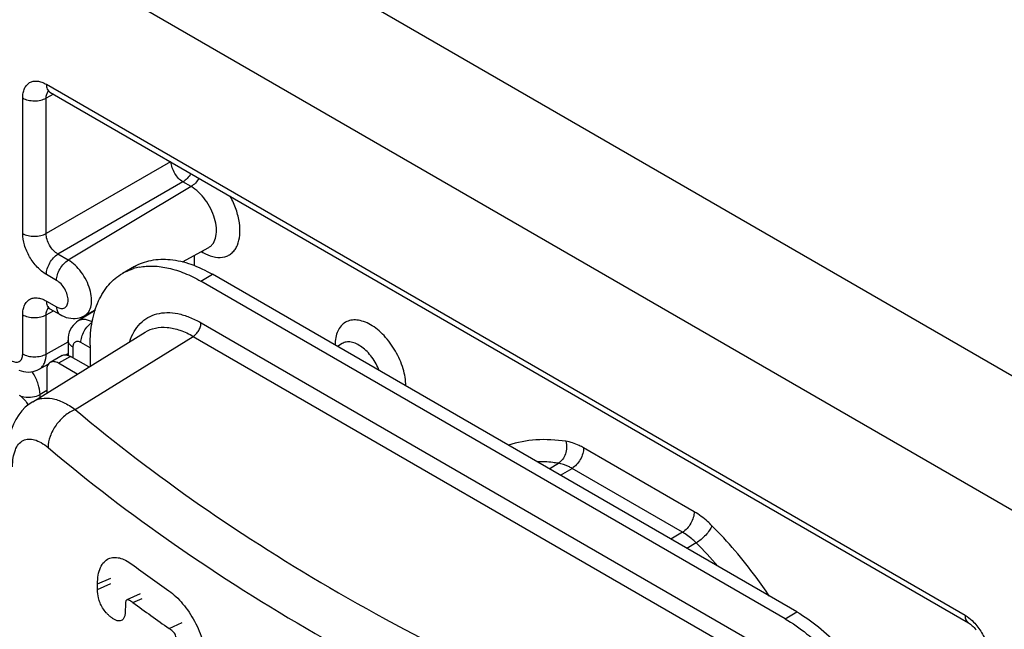
# Model space of a CAD drawing. Units: millimetres. Extents: x 109 to 173, y 41 to 156.
# Drawn here: x 145 to 163, y 106 to 117 of the extents above; entities that cross this region are included whole.
import ezdxf

# ---------------------------------------------------------------- set-up
doc = ezdxf.new("R2010")
doc.units = ezdxf.units.MM
doc.header["$LTSCALE"] = 16.335
doc.layers.get('0').update_dxf_attribs({"linetype": 'CONTINUOUS'})
doc.layers.add('ASSI', color=7, linetype='CONTINUOUS')
doc.layers.add('RACCORDO', color=7, linetype='CONTINUOUS')

msp = doc.modelspace()

# ---------------------------------------------------------------- linework, layer by layer
at = {"color": 7, "linetype": 'CONTINUOUS'}
for p, q in [((147.368, 112.478), (147.156, 112.356)), ((159.234, 106.297), (148.768, 112.34)), ((159.021, 106.175), (148.556, 112.217)), ((146.576, 111.074), (146.576, 110.696))]:
    msp.add_line(p, q, dxfattribs=at)
at = {"color": 250, "linetype": 'CONTINUOUS'}
for p, q in [((148.556, 112.217), (148.768, 112.34)), ((159.021, 106.175), (159.234, 106.297))]:
    msp.add_line(p, q, dxfattribs=at)
at = {"color": 7, "linetype": 'CONTINUOUS'}
msp.add_arc((147.647, 111.481), 1.004, 100.9416, 107.1331, dxfattribs=at)
for points, knots in [([(147.368, 112.478), (147.414, 112.505), (147.512, 112.55), (147.726, 112.61), (148.026, 112.618), (148.401, 112.527), (148.645, 112.41), (148.768, 112.34)], [0, 0, 0, 0, 0.108159, 0.218359, 0.451359, 0.710414, 1, 1, 1, 1]), ([(146.576, 111.074), (146.576, 111.216), (146.598, 111.486), (146.707, 111.856), (146.864, 112.112), (147.022, 112.268), (147.11, 112.329), (147.156, 112.356)], [0, 0, 0, 0, 0.28958, 0.548633, 0.781636, 0.891838, 1, 1, 1, 1]), ([(147.156, 112.356), (147.171, 112.365), (147.234, 112.398), (147.3, 112.425), (147.351, 112.441)], [0, 0, 0, 0, 0.248869, 1, 1, 1, 1]), ([(147.456, 112.467), (147.539, 112.483), (147.717, 112.495), (147.991, 112.457), (148.277, 112.364), (148.463, 112.271), (148.556, 112.217)], [0, 0, 0, 0, 0.220978, 0.459248, 0.718588, 1, 1, 1, 1]), ([(159.021, 106.175), (159.157, 106.096), (159.425, 105.909), (159.793, 105.564), (160.132, 105.157), (160.43, 104.702), (160.675, 104.216), (160.858, 103.719), (160.973, 103.227), (161.001, 102.902), (161.001, 102.745)], [0, 0, 0, 0, 0.114156, 0.23733, 0.366981, 0.500006, 0.63303, 0.762679, 0.885849, 1, 1, 1, 1]), ([(159.234, 106.297), (159.369, 106.219), (159.637, 106.031), (160.005, 105.686), (160.345, 105.279), (160.642, 104.824), (160.887, 104.339), (161.07, 103.841), (161.185, 103.35), (161.213, 103.024), (161.213, 102.868)], [0, 0, 0, 0, 0.114156, 0.23733, 0.366981, 0.500006, 0.63303, 0.762679, 0.885849, 1, 1, 1, 1])]:
    msp.add_open_spline(points, degree=3, knots=knots, dxfattribs=at)
at = {"layer": 'ASSI', "color": 250, "linetype": 'CONTINUOUS'}
for p, q in [((148.562, 111.472), (159.015, 105.436)), ((146.308, 109.92), (148.423, 111.228)), ((148.423, 111.228), (158.877, 105.193)), ((146.706, 106.701), (146.947, 106.805)), ((147.99, 106.001), (148.222, 106.111))]:
    msp.add_line(p, q, dxfattribs=at)
at = {"layer": 'ASSI', "color": 7, "linetype": 'CONTINUOUS'}
for p, q in [((145.548, 110.06), (147.56, 111.305)), ((146.708, 106.798), (146.948, 106.901)), ((147.472, 106.62), (147.235, 106.513)), ((147.342, 106.465), (147.507, 106.54))]:
    msp.add_line(p, q, dxfattribs=at)
msp.add_lwpolyline([(145.548, 110.06), (145.483, 110.016), (145.415, 109.959), (145.353, 109.894), (145.296, 109.822), (145.246, 109.743), (145.202, 109.658), (145.166, 109.566), (145.136, 109.469), (145.114, 109.365), (145.099, 109.254), (145.091, 109.136), (145.09, 109.08)], dxfattribs=at)
for centre, radius, start, end in [((166.656, 133.404), 32.604, 233.6273, 235.0673), ((166.673, 132.756), 32.632, 233.6734, 235.0742)]:
    msp.add_arc(centre, radius, start, end, dxfattribs=at)
at = {"layer": 'ASSI', "color": 250, "linetype": 'CONTINUOUS'}
for points, knots in [([(147.284, 111.135), (147.304, 111.197), (147.355, 111.313), (147.466, 111.462), (147.607, 111.572), (147.772, 111.639), (147.956, 111.662), (148.154, 111.641), (148.36, 111.577), (148.495, 111.511), (148.562, 111.472)], [0, 0, 0, 0, 0.126551, 0.243722, 0.35561, 0.467448, 0.584482, 0.710835, 0.849105, 1, 1, 1, 1]), ([(148.423, 111.228), (148.443, 111.24), (148.48, 111.272), (148.524, 111.332), (148.554, 111.4), (148.562, 111.449), (148.562, 111.472)], [0, 0, 0, 0, 0.238298, 0.501098, 0.763301, 1, 1, 1, 1]), ([(147.56, 111.305), (147.616, 111.339), (147.746, 111.39), (147.964, 111.399), (148.196, 111.344), (148.347, 111.272), (148.423, 111.228)], [0, 0, 0, 0, 0.217987, 0.450649, 0.70969, 1, 1, 1, 1]), ([(145.548, 110.06), (145.572, 110.075), (145.624, 110.101), (145.74, 110.13), (145.905, 110.123), (146.11, 110.05), (146.242, 109.969), (146.308, 109.92)], [0, 0, 0, 0, 0.104407, 0.210193, 0.436627, 0.697635, 1, 1, 1, 1]), ([(146.308, 109.92), (146.241, 109.893), (146.112, 109.811), (145.958, 109.645), (145.852, 109.449), (145.822, 109.306), (145.822, 109.238)], [0, 0, 0, 0, 0.248747, 0.511981, 0.768608, 1, 1, 1, 1]), ([(146.308, 109.92), (147.024, 109.318), (148.551, 108.155), (151.043, 106.584), (153.769, 105.155), (155.693, 104.32), (156.687, 103.928)], [0, 0, 0, 0, 0.233152, 0.477787, 0.733606, 1, 1, 1, 1]), ([(145.187, 108.892), (145.187, 108.947), (145.194, 109.051), (145.228, 109.191), (145.286, 109.3), (145.37, 109.372), (145.474, 109.399), (145.588, 109.382), (145.707, 109.327), (145.783, 109.271), (145.822, 109.238)], [0, 0, 0, 0, 0.163843, 0.30346, 0.420039, 0.520588, 0.617846, 0.725365, 0.851758, 1, 1, 1, 1]), ([(145.822, 109.238), (146.547, 108.627), (148.098, 107.447), (150.626, 105.853), (153.393, 104.402), (155.345, 103.555), (156.354, 103.157)], [0, 0, 0, 0, 0.233147, 0.477781, 0.733602, 1, 1, 1, 1])]:
    msp.add_open_spline(points, degree=3, knots=knots, dxfattribs=at)
at = {"layer": 'ASSI', "color": 7, "linetype": 'CONTINUOUS'}
for points, knots in [([(146.708, 106.798), (146.708, 106.851), (146.715, 106.951), (146.752, 107.087), (146.816, 107.192), (146.878, 107.237), (146.91, 107.251)], [0, 0, 0, 0, 0.307279, 0.572527, 0.798285, 1, 1, 1, 1]), ([(146.91, 107.251), (146.938, 107.264), (147.002, 107.278), (147.106, 107.266), (147.215, 107.223), (147.285, 107.178), (147.321, 107.152)], [0, 0, 0, 0, 0.208493, 0.43764, 0.699941, 1, 1, 1, 1]), ([(147.134, 106.141), (147.119, 106.135), (147.085, 106.132), (147.037, 106.149), (146.99, 106.174), (146.944, 106.205), (146.902, 106.242), (146.85, 106.295), (146.797, 106.368), (146.753, 106.458), (146.717, 106.568), (146.708, 106.65), (146.706, 106.701)], [0, 0, 0, 0, 0.05961, 0.125235, 0.195376, 0.2665, 0.339264, 0.412685, 0.554499, 0.684744, 0.80013, 1, 1, 1, 1]), ([(147.342, 106.465), (147.331, 106.47), (147.312, 106.483), (147.289, 106.5), (147.27, 106.51), (147.258, 106.515), (147.245, 106.516), (147.238, 106.515), (147.235, 106.513)], [0, 0, 0, 0, 0.286035, 0.571094, 0.700525, 0.81428, 0.911998, 1, 1, 1, 1]), ([(147.987, 106.674), (148.031, 106.644), (148.118, 106.572), (148.282, 106.397), (148.458, 106.133), (148.605, 105.787), (148.655, 105.54), (148.661, 105.422)], [0, 0, 0, 0, 0.109842, 0.230265, 0.490879, 0.756433, 1, 1, 1, 1]), ([(147.205, 106.354), (147.207, 106.328), (147.206, 106.28), (147.193, 106.217), (147.171, 106.169), (147.146, 106.147), (147.134, 106.141)], [0, 0, 0, 0, 0.332895, 0.602133, 0.821934, 1, 1, 1, 1]), ([(147.235, 106.513), (147.229, 106.511), (147.22, 106.502), (147.213, 106.484), (147.209, 106.464), (147.207, 106.435), (147.208, 106.398), (147.207, 106.368), (147.205, 106.354)], [0, 0, 0, 0, 0.105301, 0.217225, 0.338726, 0.465398, 0.733499, 1, 1, 1, 1]), ([(148.129, 105.725), (148.129, 105.738), (148.128, 105.764), (148.126, 105.802), (148.12, 105.841), (148.107, 105.88), (148.086, 105.917), (148.057, 105.948), (148.024, 105.976), (148.002, 105.993), (147.99, 106.001)], [0, 0, 0, 0, 0.118871, 0.235951, 0.354474, 0.480099, 0.610451, 0.742119, 0.871392, 1, 1, 1, 1])]:
    msp.add_open_spline(points, degree=3, knots=knots, dxfattribs=at)
msp.add_open_spline([(146.706, 106.701), (146.705, 106.733), (146.706, 106.766), (146.708, 106.798)], degree=3, dxfattribs=at)
at = {"layer": 'RACCORDO', "color": 250, "linetype": 'CONTINUOUS'}
for p, q in [((165.916, 108.888), (110.758, 140.736)), ((164.892, 107.073), (109.734, 138.921)), ((145.792, 115.74), (162.245, 106.239)), ((145.921, 115.564), (145.788, 115.493)), ((145.368, 113.071), (145.368, 115.495)), ((145.788, 113.068), (145.788, 115.493)), ((148.015, 114.354), (145.788, 113.068)), ((148.238, 113.993), (146, 112.701)), ((148.383, 113.909), (148.238, 113.993)), ((148.383, 113.909), (146.184, 112.595)), ((146.184, 112.595), (146, 112.701)), ((148.565, 112.747), (148.592, 112.732)), ((148.446, 112.494), (148.446, 112.682)), ((145.975, 112.23), (145.792, 112.336)), ((145.792, 111.861), (145.975, 111.755)), ((145.788, 111.614), (145.921, 111.686)), ((145.368, 110.915), (145.368, 111.616)), ((145.788, 110.913), (145.788, 111.614)), ((145.788, 110.913), (146.18, 111.131)), ((146.576, 111.022), (146.409, 111.118)), ((146.268, 111.037), (146.268, 110.844)), ((146.223, 110.87), (146.011, 110.748)), ((145.799, 110.258), (145.679, 110.189)), ((145.679, 110.141), (145.679, 110.189)), ((157.395, 108.089), (155.415, 109.233)), ((154.797, 108.859), (154.962, 108.958)), ((154.999, 108.742), (155.207, 108.867)), ((157.187, 107.724), (155.207, 108.867)), ((157.187, 107.724), (156.977, 107.6)), ((157.431, 107.532), (157.265, 107.434))]:
    msp.add_line(p, q, dxfattribs=at)
at = {"layer": 'RACCORDO', "color": 7, "linetype": 'CONTINUOUS'}
for p, q in [((145.854, 115.602), (162.308, 106.102)), ((148.23, 112.563), (148.702, 112.822)), ((145.854, 111.724), (146.037, 111.618)), ((146.664, 111.691), (146.362, 111.505)), ((146.475, 111.599), (146.668, 111.705)), ((146.18, 111.159), (146.18, 110.889)), ((151.087, 111.099), (151.004, 111.049)), ((146.132, 110.898), (146.18, 110.925)), ((146.073, 110.885), (145.861, 110.762)), ((146.346, 110.554), (146.011, 110.748)), ((146.551, 110.681), (146.223, 110.87)), ((145.662, 110.64), (145.827, 110.731)), ((145.799, 110.625), (145.799, 110.215))]:
    msp.add_line(p, q, dxfattribs=at)
for points in [[(145.814, 115.62), (145.814, 115.62), (145.812, 115.62), (145.813, 115.62), (145.818, 115.619), (145.824, 115.616), (145.833, 115.613), (145.844, 115.608), (145.854, 115.602)], [(145.814, 111.742), (145.814, 111.742), (145.812, 111.742), (145.813, 111.741), (145.818, 111.74), (145.824, 111.738), (145.833, 111.735), (145.844, 111.73), (145.854, 111.724)], [(146.037, 111.618), (146.071, 111.6), (146.11, 111.583), (146.149, 111.569), (146.189, 111.559), (146.229, 111.553), (146.269, 111.55), (146.308, 111.551), (146.347, 111.555), (146.384, 111.563), (146.421, 111.575), (146.455, 111.589), (146.475, 111.599)], [(146.362, 111.505), (146.332, 111.484), (146.299, 111.455), (146.269, 111.423), (146.243, 111.386), (146.221, 111.346), (146.203, 111.302), (146.19, 111.256), (146.182, 111.206), (146.18, 111.159)], [(145.297, 110.624), (145.34, 110.609), (145.383, 110.598), (145.426, 110.592), (145.469, 110.591), (145.512, 110.593), (145.553, 110.6), (145.592, 110.61), (145.63, 110.624), (145.662, 110.64)], [(162.308, 106.102), (162.314, 106.099), (162.327, 106.09), (162.342, 106.079), (162.358, 106.066), (162.375, 106.051), (162.392, 106.035), (162.41, 106.016), (162.428, 105.996), (162.445, 105.974)]]:
    msp.add_lwpolyline(points, dxfattribs=at)
at = {"layer": 'RACCORDO', "color": 250, "linetype": 'CONTINUOUS'}
for centre, radius, start, end in [((149.016, 113.467), 0.849, 239.9863, 243.6773), ((144.816, 110.099), 0.875, 31.7744, 34.6767), ((152.001, 102.13), 7.66, 40.6171, 44.8543)]:
    msp.add_arc(centre, radius, start, end, dxfattribs=at)
at = {"layer": 'RACCORDO', "color": 7, "linetype": 'CONTINUOUS'}
msp.add_arc((145.006, 109.759), 0.517, 27.6689, 29.9992, dxfattribs=at)
at = {"layer": 'RACCORDO', "color": 250, "linetype": 'CONTINUOUS'}
for points, knots in [([(145.368, 115.495), (145.368, 115.525), (145.372, 115.583), (145.396, 115.662), (145.435, 115.727), (145.49, 115.773), (145.557, 115.797), (145.633, 115.799), (145.713, 115.78), (145.765, 115.755), (145.792, 115.74)], [0, 0, 0, 0, 0.144885, 0.274524, 0.391096, 0.499977, 0.608853, 0.725422, 0.855091, 1, 1, 1, 1]), ([(145.792, 115.74), (145.792, 115.724), (145.794, 115.695), (145.806, 115.656), (145.825, 115.624), (145.844, 115.608), (145.854, 115.602)], [0, 0, 0, 0, 0.28954, 0.5491, 0.782247, 1, 1, 1, 1]), ([(145.788, 115.493), (145.788, 115.516), (145.792, 115.561), (145.815, 115.601), (145.829, 115.615)], [0, 0, 0, 0, 0.544398, 1, 1, 1, 1]), ([(145.368, 115.495), (145.397, 115.477), (145.466, 115.452), (145.577, 115.44), (145.688, 115.451), (145.758, 115.476), (145.788, 115.493)], [0, 0, 0, 0, 0.236732, 0.498909, 0.761677, 1, 1, 1, 1]), ([(148.238, 113.993), (148.209, 114.01), (148.155, 114.057), (148.09, 114.144), (148.044, 114.243), (148.028, 114.314), (148.026, 114.348)], [0, 0, 0, 0, 0.235182, 0.496675, 0.759953, 1, 1, 1, 1]), ([(148.381, 114.143), (148.362, 114.112), (148.32, 114.056), (148.266, 114.01), (148.238, 113.993)], [0, 0, 0, 0, 0.524395, 1, 1, 1, 1]), ([(148.526, 114.059), (148.507, 114.028), (148.465, 113.972), (148.412, 113.926), (148.383, 113.909)], [0, 0, 0, 0, 0.524366, 1, 1, 1, 1]), ([(148.702, 112.822), (148.718, 112.831), (148.749, 112.854), (148.8, 112.916), (148.838, 113.025), (148.843, 113.176), (148.809, 113.344), (148.741, 113.514), (148.643, 113.674), (148.524, 113.81), (148.431, 113.882), (148.383, 113.909)], [0, 0, 0, 0, 0.04288, 0.087423, 0.186463, 0.303479, 0.437106, 0.581618, 0.729082, 0.871019, 1, 1, 1, 1]), ([(148.64, 112.706), (148.697, 112.678), (148.81, 112.637), (148.959, 112.639), (149.058, 112.678), (149.122, 112.724), (149.175, 112.785), (149.231, 112.888), (149.266, 113.051), (149.255, 113.27), (149.196, 113.505), (149.127, 113.66), (149.086, 113.736)], [0, 0, 0, 0, 0.120959, 0.224623, 0.273046, 0.321274, 0.371129, 0.424147, 0.543052, 0.681294, 0.835791, 1, 1, 1, 1]), ([(145.368, 113.071), (145.397, 113.053), (145.466, 113.028), (145.577, 113.016), (145.688, 113.027), (145.758, 113.052), (145.788, 113.068)], [0, 0, 0, 0, 0.236732, 0.498909, 0.761677, 1, 1, 1, 1]), ([(145.792, 112.336), (145.732, 112.371), (145.618, 112.467), (145.485, 112.648), (145.394, 112.854), (145.368, 113.001), (145.368, 113.071)], [0, 0, 0, 0, 0.237224, 0.499991, 0.762744, 1, 1, 1, 1]), ([(146, 112.701), (145.97, 112.718), (145.912, 112.766), (145.845, 112.856), (145.8, 112.96), (145.788, 113.034), (145.788, 113.068)], [0, 0, 0, 0, 0.237716, 0.499991, 0.762252, 1, 1, 1, 1]), ([(145.792, 112.336), (145.792, 112.37), (145.805, 112.443), (145.849, 112.545), (145.914, 112.635), (145.971, 112.683), (146, 112.701)], [0, 0, 0, 0, 0.236727, 0.498902, 0.761674, 1, 1, 1, 1]), ([(148.592, 112.732), (148.592, 112.734), (148.591, 112.744), (148.591, 112.754), (148.59, 112.761)], [0, 0, 0, 0, 0.255725, 1, 1, 1, 1]), ([(145.975, 112.23), (145.975, 112.264), (145.988, 112.337), (146.033, 112.439), (146.098, 112.529), (146.154, 112.577), (146.184, 112.595)], [0, 0, 0, 0, 0.236727, 0.498902, 0.761674, 1, 1, 1, 1]), ([(146.475, 111.599), (146.49, 111.608), (146.518, 111.628), (146.565, 111.685), (146.601, 111.785), (146.605, 111.923), (146.574, 112.077), (146.512, 112.233), (146.422, 112.38), (146.313, 112.504), (146.228, 112.57), (146.184, 112.595)], [0, 0, 0, 0, 0.04288, 0.08741, 0.186412, 0.30339, 0.436999, 0.581511, 0.728991, 0.870962, 1, 1, 1, 1]), ([(145.975, 111.755), (145.988, 111.748), (146.013, 111.736), (146.052, 111.727), (146.089, 111.727), (146.122, 111.739), (146.148, 111.762), (146.167, 111.793), (146.179, 111.831), (146.183, 111.893), (146.168, 111.979), (146.124, 112.079), (146.06, 112.167), (146.004, 112.213), (145.975, 112.23)], [0, 0, 0, 0, 0.060445, 0.114542, 0.163174, 0.208601, 0.254026, 0.302663, 0.356739, 0.417187, 0.555423, 0.708561, 0.861705, 1, 1, 1, 1]), ([(145.368, 111.616), (145.368, 111.647), (145.372, 111.705), (145.396, 111.784), (145.435, 111.849), (145.49, 111.895), (145.557, 111.919), (145.633, 111.921), (145.713, 111.901), (145.765, 111.877), (145.792, 111.861)], [0, 0, 0, 0, 0.144883, 0.274519, 0.391088, 0.499963, 0.608843, 0.725426, 0.855098, 1, 1, 1, 1]), ([(145.792, 111.861), (145.792, 111.846), (145.794, 111.817), (145.806, 111.778), (145.825, 111.745), (145.844, 111.73), (145.854, 111.724)], [0, 0, 0, 0, 0.28954, 0.5491, 0.782247, 1, 1, 1, 1]), ([(145.788, 111.614), (145.788, 111.638), (145.792, 111.683), (145.815, 111.722), (145.829, 111.736)], [0, 0, 0, 0, 0.544397, 1, 1, 1, 1]), ([(145.975, 111.755), (145.975, 111.74), (145.978, 111.711), (145.989, 111.672), (146.009, 111.639), (146.028, 111.624), (146.037, 111.618)], [0, 0, 0, 0, 0.289549, 0.549106, 0.782246, 1, 1, 1, 1]), ([(145.368, 111.616), (145.397, 111.599), (145.466, 111.574), (145.577, 111.562), (145.688, 111.573), (145.758, 111.597), (145.788, 111.614)], [0, 0, 0, 0, 0.236732, 0.498909, 0.761677, 1, 1, 1, 1]), ([(146.618, 111.483), (146.595, 111.496), (146.55, 111.517), (146.481, 111.533), (146.417, 111.53), (146.379, 111.515), (146.362, 111.505)], [0, 0, 0, 0, 0.290737, 0.550195, 0.782901, 1, 1, 1, 1]), ([(146.409, 111.118), (146.409, 111.152), (146.422, 111.223), (146.465, 111.323), (146.528, 111.413), (146.582, 111.461), (146.611, 111.479)], [0, 0, 0, 0, 0.235797, 0.496998, 0.759762, 1, 1, 1, 1]), ([(152.229, 110.341), (152.229, 110.445), (152.191, 110.664), (152.055, 110.971), (151.886, 111.202), (151.726, 111.352), (151.603, 111.438), (151.479, 111.497), (151.359, 111.526), (151.247, 111.523), (151.146, 111.487), (151.065, 111.418), (151.006, 111.322), (150.971, 111.204), (150.964, 111.117), (150.964, 111.072)], [0, 0, 0, 0, 0.138202, 0.291291, 0.444385, 0.516295, 0.582942, 0.643376, 0.697438, 0.746063, 0.791474, 0.836886, 0.885505, 0.939576, 1, 1, 1, 1]), ([(144.957, 111.152), (144.957, 111.118), (144.969, 111.047), (145.013, 110.947), (145.078, 110.859), (145.144, 110.803), (145.2, 110.777), (145.239, 110.767), (145.276, 110.768), (145.308, 110.78), (145.335, 110.802), (145.354, 110.833), (145.365, 110.872), (145.368, 110.9), (145.368, 110.915)], [0, 0, 0, 0, 0.138249, 0.291383, 0.444526, 0.582773, 0.643228, 0.69731, 0.745953, 0.791379, 0.836806, 0.885439, 0.93955, 1, 1, 1, 1]), ([(146.268, 111.037), (146.255, 111.044), (146.231, 111.061), (146.202, 111.091), (146.184, 111.124), (146.18, 111.148), (146.18, 111.159)], [0, 0, 0, 0, 0.289176, 0.549045, 0.782324, 1, 1, 1, 1]), ([(146.409, 111.118), (146.393, 111.128), (146.366, 111.138), (146.331, 111.137), (146.309, 111.129), (146.29, 111.114), (146.272, 111.084), (146.268, 111.056), (146.268, 111.037)], [0, 0, 0, 0, 0.27404, 0.390996, 0.500201, 0.609391, 0.726292, 1, 1, 1, 1]), ([(151.754, 110.616), (151.721, 110.701), (151.655, 110.821), (151.54, 110.956), (151.447, 111.037), (151.351, 111.096), (151.255, 111.129), (151.165, 111.132), (151.11, 111.113), (151.088, 111.099)], [0, 0, 0, 0, 0.299607, 0.445711, 0.582562, 0.706514, 0.815876, 0.911958, 1, 1, 1, 1]), ([(145.368, 110.915), (145.397, 110.897), (145.466, 110.872), (145.577, 110.86), (145.688, 110.871), (145.758, 110.896), (145.788, 110.913)], [0, 0, 0, 0, 0.236732, 0.498909, 0.761677, 1, 1, 1, 1]), ([(145.736, 110.71), (145.745, 110.723), (145.778, 110.785), (145.788, 110.858), (145.788, 110.913)], [0, 0, 0, 0, 0.225187, 1, 1, 1, 1]), ([(145.662, 110.64), (145.669, 110.644), (145.698, 110.662), (145.722, 110.688), (145.736, 110.71)], [0, 0, 0, 0, 0.245193, 1, 1, 1, 1]), ([(145.679, 110.189), (145.678, 110.251), (145.652, 110.382), (145.596, 110.501), (145.56, 110.56)], [0, 0, 0, 0, 0.474132, 1, 1, 1, 1]), ([(145.325, 110.162), (145.33, 110.16), (145.352, 110.154), (145.374, 110.149), (145.391, 110.146)], [0, 0, 0, 0, 0.244179, 1, 1, 1, 1]), ([(145.391, 110.146), (145.442, 110.138), (145.541, 110.138), (145.638, 110.166), (145.679, 110.189)], [0, 0, 0, 0, 0.52138, 1, 1, 1, 1]), ([(155.097, 109.351), (154.92, 109.377), (154.571, 109.397), (154.227, 109.333), (154.068, 109.28)], [0, 0, 0, 0, 0.517657, 1, 1, 1, 1]), ([(155.097, 109.351), (155.107, 109.314), (155.114, 109.237), (155.093, 109.125), (155.043, 109.026), (154.991, 108.976), (154.962, 108.958)], [0, 0, 0, 0, 0.256277, 0.519039, 0.771161, 1, 1, 1, 1]), ([(155.415, 109.233), (155.389, 109.248), (155.288, 109.301), (155.179, 109.338), (155.097, 109.351)], [0, 0, 0, 0, 0.269242, 1, 1, 1, 1]), ([(155.415, 109.233), (155.415, 109.198), (155.402, 109.126), (155.358, 109.024), (155.292, 108.933), (155.236, 108.885), (155.207, 108.867)], [0, 0, 0, 0, 0.236727, 0.498902, 0.761674, 1, 1, 1, 1]), ([(154.962, 108.958), (154.929, 108.963), (154.802, 108.98), (154.673, 108.987), (154.578, 108.986)], [0, 0, 0, 0, 0.255989, 1, 1, 1, 1]), ([(155.207, 108.867), (155.186, 108.879), (155.109, 108.92), (155.025, 108.949), (154.962, 108.958)], [0, 0, 0, 0, 0.269134, 1, 1, 1, 1]), ([(157.395, 108.089), (157.395, 108.055), (157.382, 107.983), (157.338, 107.881), (157.272, 107.79), (157.216, 107.742), (157.187, 107.724)], [0, 0, 0, 0, 0.236727, 0.498902, 0.761674, 1, 1, 1, 1]), ([(157.713, 107.84), (157.688, 107.865), (157.59, 107.958), (157.481, 108.04), (157.395, 108.089)], [0, 0, 0, 0, 0.263053, 1, 1, 1, 1]), ([(157.713, 107.84), (157.702, 107.812), (157.668, 107.753), (157.601, 107.671), (157.521, 107.594), (157.462, 107.55), (157.431, 107.532)], [0, 0, 0, 0, 0.215687, 0.476732, 0.750063, 1, 1, 1, 1]), ([(158.742, 106.581), (158.665, 106.696), (158.352, 107.139), (157.998, 107.554), (157.713, 107.84)], [0, 0, 0, 0, 0.255031, 1, 1, 1, 1]), ([(157.431, 107.532), (157.412, 107.552), (157.337, 107.623), (157.253, 107.686), (157.187, 107.724)], [0, 0, 0, 0, 0.263003, 1, 1, 1, 1]), ([(162.245, 106.239), (162.245, 106.224), (162.248, 106.195), (162.259, 106.156), (162.279, 106.123), (162.298, 106.108), (162.308, 106.102)], [0, 0, 0, 0, 0.289546, 0.549104, 0.782246, 1, 1, 1, 1]), ([(162.245, 106.239), (162.259, 106.232), (162.314, 106.196), (162.364, 106.153), (162.399, 106.117)], [0, 0, 0, 0, 0.235934, 1, 1, 1, 1]), ([(162.399, 106.117), (162.455, 106.06), (162.551, 105.931), (162.616, 105.783), (162.639, 105.707)], [0, 0, 0, 0, 0.49951, 1, 1, 1, 1])]:
    msp.add_open_spline(points, degree=3, knots=knots, dxfattribs=at)
at = {"layer": 'RACCORDO', "color": 7, "linetype": 'CONTINUOUS'}
for points, knots in [([(145.861, 110.762), (145.851, 110.757), (145.832, 110.741), (145.812, 110.709), (145.801, 110.669), (145.799, 110.64), (145.799, 110.625)], [0, 0, 0, 0, 0.217673, 0.450962, 0.710846, 1, 1, 1, 1]), ([(146.011, 110.748), (145.997, 110.755), (145.971, 110.768), (145.931, 110.777), (145.893, 110.776), (145.871, 110.768), (145.861, 110.762)], [0, 0, 0, 0, 0.289159, 0.549046, 0.782332, 1, 1, 1, 1]), ([(146.073, 110.885), (146.083, 110.891), (146.105, 110.899), (146.143, 110.9), (146.183, 110.89), (146.21, 110.878), (146.223, 110.87)], [0, 0, 0, 0, 0.217668, 0.450954, 0.710841, 1, 1, 1, 1]), ([(145.304, 110.176), (145.334, 110.159), (145.391, 110.111), (145.434, 110.051), (145.454, 110.018)], [0, 0, 0, 0, 0.474439, 1, 1, 1, 1])]:
    msp.add_open_spline(points, degree=3, knots=knots, dxfattribs=at)

doc.saveas('drawing.dxf')
